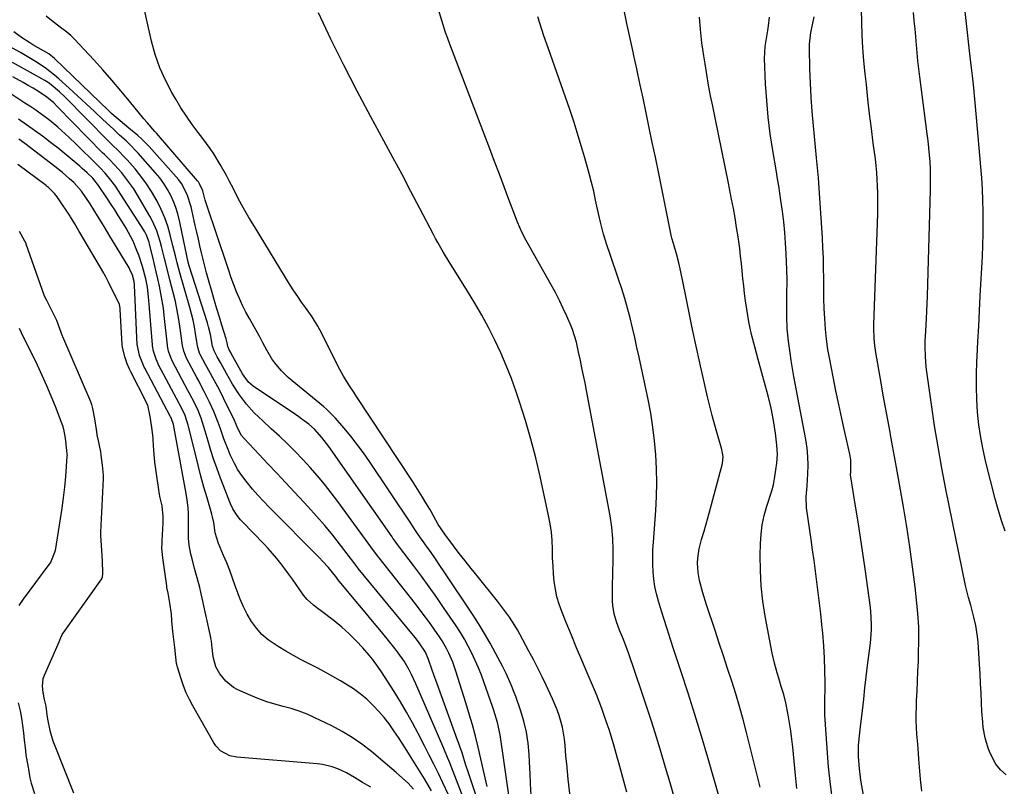
# Model space of a CAD drawing. Units: inches. Extents: x 1825847 to 1831302, y 468611 to 473902.
# Drawn here: x 1828600 to 1828982, y 470946 to 471243 of the extents above; entities that cross this region are included whole.
import ezdxf

# ---------------------------------------------------------------- set-up
doc = ezdxf.new("R2010")
doc.units = ezdxf.units.IN
doc.header["$MEASUREMENT"] = 0
doc.layers.add('7', color=7, linetype='Continuous')
doc.layers.add('8', color=7, linetype='Continuous')

msp = doc.modelspace()

# ---------------------------------------------------------------- linework, layer by layer
at = {"layer": '7', "color": 18}
for points in [[(1828814.32, 470937.92, 1918), (1828813.08, 470948.86, 1918), (1828812.76, 470951.83, 1918), (1828812.46, 470954.82, 1918), (1828812.19, 470957.8, 1918), (1828811.85, 470962.07, 1918), (1828811.6, 470964.4, 1918), (1828810.8, 470969.02, 1918), (1828809.58, 470973.55, 1918), (1828808.82, 470975.77, 1918), (1828807.01, 470980.09, 1918), (1828804.55, 470985.29, 1918), (1828802.94, 470988.64, 1918), (1828801.28, 470991.98, 1918), (1828799.57, 470995.28, 1918), (1828797.82, 470998.57, 1918), (1828794.28, 471005.09, 1918), (1828793.33, 471006.78, 1918), (1828792.35, 471008.44, 1918), (1828790.25, 471011.69, 1918), (1828788, 471014.84, 1918), (1828786.83, 471016.38, 1918), (1828785.63, 471017.9, 1918), (1828777.72, 471027.67, 1918), (1828775.4, 471030.57, 1918), (1828773.09, 471033.49, 1918), (1828770.82, 471036.43, 1918), (1828768.57, 471039.38, 1918), (1828765.19, 471043.87, 1918), (1828762.68, 471047.65, 1918), (1828760.83, 471050.99, 1918), (1828759.88, 471052.68, 1918), (1828759.39, 471053.51, 1918), (1828757.88, 471056.07, 1918), (1828756.61, 471058.17, 1918), (1828754.01, 471062.33, 1918), (1828752.67, 471064.39, 1918), (1828730.73, 471097.63, 1918), (1828729.92, 471098.87, 1918), (1828728.28, 471101.33, 1918), (1828725.89, 471105.08, 1918), (1828724.48, 471107.68, 1918), (1828716.76, 471123.06, 1918), (1828715.98, 471124.56, 1918), (1828713.81, 471128.17, 1918), (1828711.2, 471131.72, 1918), (1828709.67, 471133.85, 1918), (1828708.17, 471136.01, 1918), (1828706.73, 471138.2, 1918), (1828705.32, 471140.42, 1918), (1828691.37, 471163.08, 1918), (1828689.22, 471166.67, 1918), (1828687.14, 471170.29, 1918), (1828685.15, 471173.96, 1918), (1828683.23, 471177.67, 1918), (1828681.66, 471180.8, 1918), (1828680.54, 471182.95, 1918), (1828678.18, 471187.19, 1918), (1828675.64, 471191.33, 1918), (1828674.29, 471193.34, 1918), (1828671.42, 471197.25, 1918), (1828669.61, 471199.56, 1918), (1828667.27, 471202.68, 1918), (1828665.03, 471205.85, 1918), (1828662.91, 471209.11, 1918), (1828660.88, 471212.43, 1918), (1828659.36, 471215.04, 1918), (1828656.87, 471219.81, 1918), (1828654.69, 471224.69, 1918), (1828652.97, 471229.76, 1918), (1828651.55, 471234.94, 1918), (1828645.17, 471263.39, 1918)], [(1828982.39, 471045.08, 1938), (1828981.01, 471049.23, 1938), (1828979.77, 471053.42, 1938), (1828978.62, 471057.63, 1938), (1828975, 471071.82, 1938), (1828973.91, 471076.6, 1938), (1828972.98, 471081.41, 1938), (1828972.29, 471086.26, 1938), (1828971.77, 471091.13, 1938), (1828971.46, 471096.03, 1938), (1828971.29, 471100.93, 1938), (1828971.31, 471105.84, 1938), (1828971.47, 471110.74, 1938), (1828971.57, 471112.71, 1938), (1828971.88, 471118.61, 1938), (1828972.19, 471124.5, 1938), (1828972.5, 471130.39, 1938), (1828972.81, 471136.28, 1938), (1828973.62, 471151.55, 1938), (1828973.8, 471155.89, 1938), (1828973.92, 471160.23, 1938), (1828973.96, 471164.58, 1938), (1828973.93, 471168.93, 1938), (1828973.82, 471173.28, 1938), (1828973.64, 471177.62, 1938), (1828973.37, 471181.96, 1938), (1828973.04, 471186.29, 1938), (1828971.39, 471205.38, 1938), (1828971.13, 471208.24, 1938), (1828970.86, 471211.1, 1938), (1828970.56, 471213.96, 1938), (1828970.25, 471216.82, 1938), (1828969.73, 471221.48, 1938), (1828969.38, 471224.63, 1938), (1828968.91, 471228.83, 1938), (1828965.48, 471259.53, 1938)], [(1828854.26, 470941.61, 1922), (1828852.55, 470947.51, 1922), (1828850.82, 470953.4, 1922), (1828849.06, 470959.29, 1922), (1828847.26, 470965.16, 1922), (1828845.42, 470971.02, 1922), (1828843.51, 470976.85, 1922), (1828841.56, 470982.68, 1922), (1828836.39, 470997.83, 1922), (1828835.77, 470999.59, 1922), (1828834.42, 471003.08, 1922), (1828832.91, 471006.73, 1922), (1828831.77, 471009.84, 1922), (1828830.85, 471013.01, 1922), (1828830.36, 471016.26, 1922), (1828830.28, 471017.9, 1922), (1828830.26, 471022.3, 1922), (1828830.27, 471024.88, 1922), (1828830.3, 471027.46, 1922), (1828830.35, 471030.04, 1922), (1828830.43, 471032.62, 1922), (1828830.46, 471033.33, 1922), (1828830.52, 471037.77, 1922), (1828830.39, 471042.21, 1922), (1828830.01, 471046.64, 1922), (1828829.33, 471051.02, 1922), (1828820.12, 471099.56, 1922), (1828819.56, 471102.47, 1922), (1828818.98, 471105.39, 1922), (1828818.39, 471108.3, 1922), (1828817.78, 471111.2, 1922), (1828817.09, 471114.46, 1922), (1828816.2, 471118.27, 1922), (1828815.51, 471120.78, 1922), (1828814.65, 471123.24, 1922), (1828814.17, 471124.44, 1922), (1828812.5, 471128.31, 1922), (1828811.1, 471131.41, 1922), (1828809.64, 471134.49, 1922), (1828808.09, 471137.52, 1922), (1828806.47, 471140.51, 1922), (1828796.81, 471157.71, 1922), (1828795.23, 471160.71, 1922), (1828793.39, 471164.83, 1922), (1828792.98, 471165.88, 1922), (1828790.09, 471173.59, 1922), (1828788.24, 471178.5, 1922), (1828786.39, 471183.4, 1922), (1828784.53, 471188.31, 1922), (1828782.67, 471193.21, 1922), (1828767.19, 471233.74, 1922), (1828766.34, 471236.03, 1922), (1828765.52, 471238.34, 1922), (1828764.02, 471242.98, 1922), (1828762.59, 471247.66, 1922)], [(1828887.49, 470945.79, 1926), (1828882.19, 470967.03, 1926), (1828880.88, 470972.04, 1926), (1828879.5, 470977.03, 1926), (1828878.02, 470981.99, 1926), (1828876.47, 470986.93, 1926), (1828874.86, 470991.85, 1926), (1828873.24, 470996.77, 1926), (1828871.61, 471001.69, 1926), (1828869.97, 471006.6, 1926), (1828866.67, 471016.47, 1926), (1828865.22, 471021.19, 1926), (1828863.99, 471025.97, 1926), (1828863.39, 471028.96, 1926), (1828863.15, 471032.66, 1926), (1828863.24, 471034.53, 1926), (1828863.79, 471038.24, 1926), (1828864.73, 471041.87, 1926), (1828865.73, 471045.1, 1926), (1828867.06, 471049.67, 1926), (1828867.69, 471051.97, 1926), (1828872.82, 471071.33, 1926), (1828873.07, 471073.99, 1926), (1828872.77, 471075.98, 1926), (1828872.61, 471076.63, 1926), (1828870.88, 471082.57, 1926), (1828869.86, 471086.19, 1926), (1828868.88, 471089.82, 1926), (1828867.97, 471093.48, 1926), (1828867.1, 471097.14, 1926), (1828864.11, 471110.25, 1926), (1828862.66, 471116.7, 1926), (1828861.25, 471123.16, 1926), (1828859.9, 471129.64, 1926), (1828858.59, 471136.12, 1926), (1828856.72, 471145.52, 1926), (1828855.93, 471149.07, 1926), (1828854.99, 471152.59, 1926), (1828853.82, 471156.58, 1926), (1828853.26, 471158.6, 1926), (1828853.15, 471159.12, 1926), (1828848, 471184.3, 1926), (1828846.83, 471190.01, 1926), (1828845.65, 471195.72, 1926), (1828844.47, 471201.43, 1926), (1828843.28, 471207.14, 1926), (1828842.08, 471212.84, 1926), (1828840.87, 471218.55, 1926), (1828839.64, 471224.24, 1926), (1828838.4, 471229.94, 1926), (1828838.35, 471230.16, 1926), (1828837.08, 471235.96, 1926), (1828835.82, 471241.76, 1926), (1828834.58, 471247.57, 1926)], [(1828950.08, 470944.27, 1934), (1828949.6, 470948.87, 1934), (1828949.02, 470956.66, 1934), (1828948.87, 470958.85, 1934), (1828948.59, 470962.49, 1934), (1828948.25, 470966.3, 1934), (1828948.06, 470968.93, 1934), (1828947.95, 470971.56, 1934), (1828947.95, 470974.19, 1934), (1828948.02, 470976.83, 1934), (1828948.13, 470979.25, 1934), (1828948.3, 470983.09, 1934), (1828948.47, 470986.94, 1934), (1828948.64, 470990.79, 1934), (1828948.79, 470994.63, 1934), (1828948.91, 470997.45, 1934), (1828949, 471002.7, 1934), (1828948.92, 471007.95, 1934), (1828948.61, 471013.18, 1934), (1828948.13, 471018.41, 1934), (1828947.54, 471023.51, 1934), (1828946.57, 471031.28, 1934), (1828945.51, 471039.03, 1934), (1828944.31, 471046.76, 1934), (1828943, 471054.47, 1934), (1828941.05, 471065.44, 1934), (1828940.29, 471069.68, 1934), (1828939.53, 471073.92, 1934), (1828938.76, 471078.15, 1934), (1828937.99, 471082.39, 1934), (1828937.8, 471083.44, 1934), (1828936.93, 471088.2, 1934), (1828936.07, 471092.96, 1934), (1828935.21, 471097.73, 1934), (1828934.36, 471102.49, 1934), (1828932.26, 471114.34, 1934), (1828931.86, 471117.02, 1934), (1828931.61, 471119.73, 1934), (1828931.5, 471123.8, 1934), (1828931.53, 471125.16, 1934), (1828933.03, 471168.06, 1934), (1828933.09, 471170.72, 1934), (1828933.12, 471173.38, 1934), (1828933.08, 471176.04, 1934), (1828933.01, 471178.7, 1934), (1828932.88, 471181.36, 1934), (1828932.69, 471184.01, 1934), (1828932.43, 471186.66, 1934), (1828932.12, 471189.3, 1934), (1828931.33, 471195.39, 1934), (1828930.61, 471201.08, 1934), (1828929.91, 471206.77, 1934), (1828929.26, 471212.47, 1934), (1828928.63, 471218.17, 1934), (1828928.19, 471222.31, 1934), (1828927.71, 471227.31, 1934), (1828927.32, 471232.32, 1934), (1828927.05, 471237.33, 1934), (1828926.85, 471242.35, 1934), (1828926.72, 471247.4, 1934)], [(1828798.75, 470942.57, 1916), (1828798.48, 470947.27, 1916), (1828798.27, 470951.15, 1916), (1828798.17, 470953.09, 1916), (1828797.89, 470958.43, 1916), (1828797.48, 470962.82, 1916), (1828796.83, 470967.16, 1916), (1828795.81, 470971.43, 1916), (1828794.54, 470975.65, 1916), (1828792.69, 470981.01, 1916), (1828792.15, 470982.51, 1916), (1828790.96, 470985.47, 1916), (1828788.96, 470989.81, 1916), (1828787.53, 470992.66, 1916), (1828784.92, 470997.69, 1916), (1828782.82, 471001.58, 1916), (1828780.63, 471005.42, 1916), (1828778.32, 471009.19, 1916), (1828775.93, 471012.91, 1916), (1828765, 471029.28, 1916), (1828763.31, 471031.79, 1916), (1828761.61, 471034.28, 1916), (1828759.89, 471036.77, 1916), (1828758.15, 471039.24, 1916), (1828755.58, 471042.87, 1916), (1828754.66, 471044.18, 1916), (1828752.43, 471047.47, 1916), (1828751.99, 471048.13, 1916), (1828736.07, 471071.98, 1916), (1828733.72, 471075.36, 1916), (1828731.29, 471078.69, 1916), (1828728.73, 471081.92, 1916), (1828726.09, 471085.09, 1916), (1828722.81, 471088.88, 1916), (1828719.4, 471092.34, 1916), (1828718.16, 471093.4, 1916), (1828706, 471103.35, 1916), (1828704.53, 471104.61, 1916), (1828701.77, 471107.32, 1916), (1828699.26, 471110.28, 1916), (1828698.13, 471111.85, 1916), (1828696.16, 471115.18, 1916), (1828694.69, 471118.01, 1916), (1828693.58, 471120.09, 1916), (1828691.29, 471124.22, 1916), (1828689.46, 471127.44, 1916), (1828688.09, 471129.98, 1916), (1828686.79, 471132.57, 1916), (1828685.6, 471135.2, 1916), (1828684.49, 471137.87, 1916), (1828683.45, 471140.57, 1916), (1828682.44, 471143.29, 1916), (1828681.47, 471146.02, 1916), (1828680.53, 471148.76, 1916), (1828673.09, 471171.07, 1916), (1828672.36, 471173.36, 1916), (1828671.34, 471176.93, 1916), (1828670.3, 471179.47, 1916), (1828669.7, 471180.38, 1916), (1828669.36, 471180.81, 1916), (1828653.39, 471199.32, 1916), (1828652.79, 471200.01, 1916), (1828649.77, 471203.45, 1916), (1828648.59, 471204.86, 1916), (1828643.03, 471211.68, 1916), (1828639.64, 471215.77, 1916), (1828636.19, 471219.82, 1916), (1828632.67, 471223.81, 1916), (1828629.11, 471227.75, 1916), (1828621.68, 471235.8, 1916), (1828620.24, 471237.22, 1916), (1828618.66, 471238.48, 1916), (1828616.22, 471240.29, 1916), (1828612.78, 471242.93, 1916), (1828610.7, 471244.6, 1916)], [(1828871.4, 470942.45, 1924), (1828867.15, 470957.25, 1924), (1828864.7, 470965.62, 1924), (1828862.17, 470973.96, 1924), (1828859.53, 470982.28, 1924), (1828856.83, 470990.57, 1924), (1828854.01, 470999.02, 1924), (1828852.68, 471003.08, 1924), (1828851.37, 471007.14, 1924), (1828850.09, 471011.22, 1924), (1828848.83, 471015.3, 1924), (1828848.03, 471017.94, 1924), (1828847.28, 471020.73, 1924), (1828846.67, 471023.54, 1924), (1828846.26, 471026.39, 1924), (1828845.98, 471029.27, 1924), (1828845.85, 471032.16, 1924), (1828845.81, 471035.05, 1924), (1828845.9, 471037.94, 1924), (1828846.06, 471040.83, 1924), (1828847.02, 471053.01, 1924), (1828847.32, 471058.42, 1924), (1828847.45, 471063.83, 1924), (1828847.34, 471069.23, 1924), (1828847.06, 471074.64, 1924), (1828846.55, 471080.04, 1924), (1828845.9, 471085.41, 1924), (1828845.02, 471090.75, 1924), (1828844.01, 471096.07, 1924), (1828840.53, 471112.44, 1924), (1828839.7, 471116.26, 1924), (1828838.84, 471120.07, 1924), (1828837.95, 471123.88, 1924), (1828837.03, 471127.67, 1924), (1828836.04, 471131.46, 1924), (1828834.98, 471135.22, 1924), (1828833.83, 471138.95, 1924), (1828832.61, 471142.66, 1924), (1828829.18, 471152.67, 1924), (1828828.17, 471155.67, 1924), (1828826.73, 471160.2, 1924), (1828825.92, 471163.25, 1924), (1828825.56, 471164.79, 1924), (1828824.45, 471169.86, 1924), (1828823.69, 471173.31, 1924), (1828822.93, 471176.77, 1924), (1828822.12, 471180.21, 1924), (1828821.21, 471183.63, 1924), (1828819.5, 471189.71, 1924), (1828818.13, 471194.45, 1924), (1828816.7, 471199.16, 1924), (1828815.19, 471203.85, 1924), (1828813.62, 471208.52, 1924), (1828811.98, 471213.26, 1924), (1828810.32, 471218.04, 1924), (1828808.65, 471222.82, 1924), (1828806.98, 471227.59, 1924), (1828805.3, 471232.37, 1924), (1828803.65, 471237.03, 1924), (1828802.81, 471239.47, 1924), (1828802, 471241.93, 1924), (1828801.24, 471244.41, 1924)], [(1828901.73, 470945.27, 1928), (1828901.17, 470950.45, 1928), (1828900.11, 470961.26, 1928), (1828899.76, 470964.43, 1928), (1828899.35, 470967.59, 1928), (1828898.87, 470970.75, 1928), (1828898.33, 470973.89, 1928), (1828897.44, 470978.53, 1928), (1828896.63, 470981.73, 1928), (1828895.64, 470984.89, 1928), (1828894.65, 470988.05, 1928), (1828894, 470990.18, 1928), (1828892.98, 470993.92, 1928), (1828892.16, 470997.71, 1928), (1828889.43, 471012.1, 1928), (1828888.51, 471017.96, 1928), (1828887.84, 471023.85, 1928), (1828887.54, 471029.76, 1928), (1828887.48, 471035.7, 1928), (1828887.58, 471040.15, 1928), (1828887.83, 471043.85, 1928), (1828888.29, 471047.51, 1928), (1828889.07, 471051.12, 1928), (1828890.06, 471054.69, 1928), (1828891.98, 471060.63, 1928), (1828892.6, 471062.98, 1928), (1828893.04, 471065.37, 1928), (1828893.56, 471068.79, 1928), (1828893.91, 471071.35, 1928), (1828894.17, 471074.84, 1928), (1828893.98, 471078.34, 1928), (1828893.41, 471083.07, 1928), (1828892.64, 471087.9, 1928), (1828891.67, 471092.7, 1928), (1828890.53, 471097.47, 1928), (1828889.9, 471099.84, 1928), (1828886.66, 471111.63, 1928), (1828885.37, 471116.45, 1928), (1828884.14, 471121.29, 1928), (1828883.08, 471126.16, 1928), (1828882.28, 471131.08, 1928), (1828881.83, 471134.33, 1928), (1828881.45, 471137.22, 1928), (1828881.1, 471140.1, 1928), (1828880.79, 471142.99, 1928), (1828880.51, 471145.89, 1928), (1828880.22, 471148.78, 1928), (1828879.9, 471151.67, 1928), (1828879.54, 471154.56, 1928), (1828878.91, 471159.07, 1928), (1828878.35, 471162.76, 1928), (1828877.74, 471166.45, 1928), (1828877.08, 471170.12, 1928), (1828876.37, 471173.78, 1928), (1828875.13, 471179.86, 1928), (1828873.85, 471186.2, 1928), (1828872.56, 471192.54, 1928), (1828871.28, 471198.88, 1928), (1828869.99, 471205.22, 1928), (1828869.07, 471209.75, 1928), (1828868.27, 471213.83, 1928), (1828867.5, 471217.92, 1928), (1828866.79, 471222.02, 1928), (1828866.12, 471226.13, 1928), (1828865.62, 471229.3, 1928), (1828865.25, 471231.83, 1928), (1828864.91, 471234.36, 1928), (1828864.61, 471236.91, 1928), (1828864.35, 471239.45, 1928), (1828863.91, 471244.24, 1928)], [(1828933.41, 470909.43, 1932), (1828926.54, 470948.55, 1932), (1828925.92, 470953.04, 1932), (1828925.64, 470957.57, 1932), (1828925.61, 470962.1, 1932), (1828926.1, 470966.87, 1932), (1828926.38, 470969.26, 1932), (1828927.09, 470975.57, 1932), (1828927.59, 470979.92, 1932), (1828928.1, 470984.27, 1932), (1828928.61, 470988.61, 1932), (1828929.14, 470992.96, 1932), (1828930.18, 471001.58, 1932), (1828930.36, 471003.31, 1932), (1828930.59, 471006.76, 1932), (1828930.64, 471008.49, 1932), (1828930.55, 471011.95, 1932), (1828930.21, 471015.39, 1932), (1828928.13, 471030.45, 1932), (1828927.27, 471036.51, 1932), (1828926.38, 471042.57, 1932), (1828925.44, 471048.63, 1932), (1828924.47, 471054.67, 1932), (1828922.59, 471066.06, 1932), (1828922.52, 471066.77, 1932), (1828922.58, 471068.19, 1932), (1828922.56, 471072.66, 1932), (1828922.2, 471074.87, 1932), (1828920.28, 471083.38, 1932), (1828919.09, 471088.74, 1932), (1828917.93, 471094.11, 1932), (1828916.82, 471099.48, 1932), (1828915.74, 471104.86, 1932), (1828914.43, 471111.56, 1932), (1828913.75, 471115.48, 1932), (1828913.18, 471119.41, 1932), (1828912.78, 471123.36, 1932), (1828912.49, 471127.44, 1932), (1828912.33, 471131.36, 1932), (1828912.2, 471135.28, 1932), (1828912.13, 471139.2, 1932), (1828912.1, 471143.12, 1932), (1828912.06, 471147.04, 1932), (1828911.97, 471150.96, 1932), (1828911.81, 471154.88, 1932), (1828911.6, 471158.79, 1932), (1828910.64, 471174.06, 1932), (1828910.37, 471178, 1932), (1828910.08, 471181.93, 1932), (1828909.73, 471185.85, 1932), (1828909.36, 471189.78, 1932), (1828908.1, 471202.21, 1932), (1828907.6, 471207.71, 1932), (1828907.2, 471213.22, 1932), (1828906.93, 471218.74, 1932), (1828906.75, 471224.26, 1932), (1828906.58, 471232.24, 1932), (1828906.61, 471233.77, 1932), (1828907.15, 471238.32, 1932), (1828907.79, 471241.33, 1932), (1828908.44, 471244.34, 1932)], [(1828982.79, 470950.65, 1936), (1828980.58, 470952.47, 1936), (1828978.81, 470954.72, 1936), (1828976.57, 470959.03, 1936), (1828975.82, 470960.95, 1936), (1828974.67, 470964.89, 1936), (1828973.98, 470968.95, 1936), (1828973.74, 470971.01, 1936), (1828973.44, 470975.13, 1936), (1828973.29, 470978.47, 1936), (1828973.11, 470982.21, 1936), (1828972.92, 470985.95, 1936), (1828972.71, 470989.69, 1936), (1828972.49, 470993.43, 1936), (1828971.95, 471002.05, 1936), (1828971.75, 471004.21, 1936), (1828971.08, 471008.48, 1936), (1828970.33, 471011.72, 1936), (1828969.08, 471016.33, 1936), (1828968.19, 471019.39, 1936), (1828967.07, 471024.03, 1936), (1828959.49, 471061.29, 1936), (1828957.9, 471069.48, 1936), (1828956.41, 471077.69, 1936), (1828955.08, 471085.93, 1936), (1828953.84, 471094.18, 1936), (1828952.08, 471106.8, 1936), (1828951.84, 471108.76, 1936), (1828951.53, 471112.7, 1936), (1828951.45, 471116.65, 1936), (1828951.47, 471118.63, 1936), (1828951.64, 471122.58, 1936), (1828951.92, 471127.43, 1936), (1828952.07, 471130.37, 1936), (1828952.19, 471133.3, 1936), (1828952.29, 471136.24, 1936), (1828953.52, 471177.23, 1936), (1828953.56, 471179.96, 1936), (1828953.55, 471182.69, 1936), (1828953.46, 471185.42, 1936), (1828953.32, 471188.14, 1936), (1828953.11, 471190.87, 1936), (1828952.87, 471193.58, 1936), (1828952.58, 471196.3, 1936), (1828952.26, 471199.01, 1936), (1828949.38, 471221.18, 1936), (1828949, 471224.28, 1936), (1828948.65, 471227.38, 1936), (1828948.33, 471230.48, 1936), (1828948.03, 471233.58, 1936), (1828947.76, 471236.69, 1936), (1828947.49, 471239.8, 1936), (1828947.22, 471242.9, 1936), (1828946.96, 471246.01, 1936)], [(1828790.24, 470940.89, 1914), (1828787.91, 470957.18, 1914), (1828787.66, 470958.93, 1914), (1828787.17, 470962.43, 1914), (1828786.64, 470966.06, 1914), (1828785.59, 470970.85, 1914), (1828784.17, 470975.55, 1914), (1828783.65, 470977.1, 1914), (1828780.45, 470986.31, 1914), (1828779.39, 470989.21, 1914), (1828778.26, 470992.08, 1914), (1828777.03, 470994.91, 1914), (1828775.73, 470997.72, 1914), (1828774.32, 471000.47, 1914), (1828772.84, 471003.17, 1914), (1828771.24, 471005.8, 1914), (1828769.56, 471008.39, 1914), (1828765, 471015.1, 1914), (1828762.09, 471019.3, 1914), (1828759.15, 471023.47, 1914), (1828756.14, 471027.59, 1914), (1828753.09, 471031.68, 1914), (1828747.67, 471038.83, 1914), (1828746.93, 471039.83, 1914), (1828745.83, 471041.34, 1914), (1828745.11, 471042.35, 1914), (1828744.75, 471042.86, 1914), (1828720.2, 471077.85, 1914), (1828719.35, 471079.03, 1914), (1828717.57, 471081.34, 1914), (1828714.66, 471084.59, 1914), (1828712.46, 471086.49, 1914), (1828709.83, 471088.49, 1914), (1828708.56, 471089.39, 1914), (1828707.27, 471090.28, 1914), (1828690.86, 471101.29, 1914), (1828689.05, 471102.83, 1914), (1828686.74, 471106.06, 1914), (1828682.42, 471113.94, 1914), (1828682.22, 471114.3, 1914), (1828681.65, 471115.36, 1914), (1828681.17, 471116.3, 1914), (1828681.1, 471116.59, 1914), (1828680.8, 471118.09, 1914), (1828680.41, 471119.56, 1914), (1828678.77, 471124.89, 1914), (1828677.82, 471128.05, 1914), (1828676.87, 471131.2, 1914), (1828675.95, 471134.37, 1914), (1828675.03, 471137.53, 1914), (1828673.61, 471142.52, 1914), (1828672.89, 471145.12, 1914), (1828672.19, 471147.73, 1914), (1828671.53, 471150.35, 1914), (1828670.89, 471152.97, 1914), (1828670.28, 471155.6, 1914), (1828669.67, 471158.23, 1914), (1828669.07, 471160.87, 1914), (1828668.48, 471163.5, 1914), (1828666.84, 471170.8, 1914), (1828665.36, 471175.49, 1914), (1828663.1, 471179.84, 1914), (1828662.13, 471181.16, 1914), (1828661.09, 471182.43, 1914), (1828650.59, 471194.11, 1914), (1828647.76, 471197.01, 1914), (1828646.26, 471198.37, 1914), (1828642.77, 471201.22, 1914), (1828639.3, 471204.07, 1914), (1828637.09, 471205.96, 1914), (1828636.02, 471206.94, 1914), (1828634.96, 471207.94, 1914), (1828613.88, 471228.27, 1914), (1828611.67, 471230, 1914), (1828607.51, 471232.34, 1914), (1828605.47, 471233.56, 1914), (1828604.29, 471234.29, 1914), (1828601.13, 471236.35, 1914), (1828598.1, 471238.58, 1914)], [(1828781.6, 470946.11, 1912), (1828778.11, 470961.28, 1912), (1828777.07, 470965.62, 1912), (1828775.94, 470969.93, 1912), (1828775.34, 470972.08, 1912), (1828774.07, 470976.35, 1912), (1828773.41, 470978.48, 1912), (1828769.49, 470990.84, 1912), (1828768.26, 470994.31, 1912), (1828766.8, 470997.69, 1912), (1828765.98, 470999.33, 1912), (1828764.14, 471002.51, 1912), (1828763.13, 471004.05, 1912), (1828761.07, 471007.01, 1912), (1828758.96, 471009.99, 1912), (1828756.82, 471012.93, 1912), (1828754.62, 471015.84, 1912), (1828752.38, 471018.72, 1912), (1828739.7, 471034.74, 1912), (1828739.14, 471035.44, 1912), (1828738.07, 471036.88, 1912), (1828737.54, 471037.61, 1912), (1828723.73, 471056.52, 1912), (1828721.17, 471059.92, 1912), (1828718.56, 471063.26, 1912), (1828715.84, 471066.53, 1912), (1828713.06, 471069.74, 1912), (1828710.19, 471072.87, 1912), (1828707.25, 471075.94, 1912), (1828704.22, 471078.91, 1912), (1828701.11, 471081.81, 1912), (1828697.93, 471084.7, 1912), (1828694.61, 471087.77, 1912), (1828691.35, 471090.92, 1912), (1828688.3, 471094.24, 1912), (1828685.58, 471097.84, 1912), (1828682.9, 471102, 1912), (1828680.53, 471106.1, 1912), (1828678.2, 471110.41, 1912), (1828676.99, 471112.65, 1912), (1828675.79, 471114.9, 1912), (1828675.21, 471116.78, 1912), (1828674.37, 471121.22, 1912), (1828673.61, 471124.27, 1912), (1828673.16, 471125.79, 1912), (1828666.08, 471147.93, 1912), (1828665.68, 471149.33, 1912), (1828665.14, 471151.71, 1912), (1828662.48, 471164.86, 1912), (1828661.84, 471167.5, 1912), (1828661.07, 471170.09, 1912), (1828660.1, 471172.61, 1912), (1828658.99, 471175.09, 1912), (1828657.69, 471177.47, 1912), (1828656.27, 471179.77, 1912), (1828654.68, 471181.94, 1912), (1828652.96, 471184.04, 1912), (1828646.33, 471191.51, 1912), (1828645.2, 471192.74, 1912), (1828644.04, 471193.95, 1912), (1828641.63, 471196.28, 1912), (1828639.16, 471198.55, 1912), (1828636.72, 471200.84, 1912), (1828632.67, 471204.65, 1912), (1828629.42, 471207.7, 1912), (1828626.16, 471210.73, 1912), (1828622.88, 471213.74, 1912), (1828619.59, 471216.74, 1912), (1828615.59, 471220.36, 1912), (1828613.88, 471221.84, 1912), (1828610.31, 471224.6, 1912), (1828606.56, 471227.1, 1912), (1828604.63, 471228.29, 1912), (1828600.7, 471230.52, 1912), (1828589.9, 471236.32, 1912)], [(1828766.58, 470942.79, 1906), (1828764.43, 470947.47, 1906), (1828762.73, 470951.09, 1906), (1828760.99, 470954.68, 1906), (1828759.2, 470958.26, 1906), (1828757.38, 470961.82, 1906), (1828754.9, 470966.63, 1906), (1828752.69, 470970.78, 1906), (1828750.41, 470974.89, 1906), (1828748.01, 470978.93, 1906), (1828745.54, 470982.93, 1906), (1828740.67, 470990.58, 1906), (1828739.55, 470992.25, 1906), (1828737.15, 470995.46, 1906), (1828735.87, 470997, 1906), (1828733.45, 470999.77, 1906), (1828730.84, 471002.58, 1906), (1828728.12, 471005.29, 1906), (1828725.25, 471007.82, 1906), (1828722.28, 471010.25, 1906), (1828716.97, 471014.31, 1906), (1828716.1, 471014.99, 1906), (1828714.35, 471016.36, 1906), (1828711.87, 471018.55, 1906), (1828710.49, 471020.27, 1906), (1828707.62, 471024.36, 1906), (1828706.16, 471026.42, 1906), (1828704.67, 471028.47, 1906), (1828703.16, 471030.5, 1906), (1828701.62, 471032.52, 1906), (1828700.04, 471034.49, 1906), (1828698.41, 471036.43, 1906), (1828696.72, 471038.31, 1906), (1828694.99, 471040.16, 1906), (1828686.72, 471048.66, 1906), (1828686.01, 471049.43, 1906), (1828684.69, 471051.05, 1906), (1828683.01, 471053.69, 1906), (1828682.14, 471055.59, 1906), (1828678.24, 471065.64, 1906), (1828676.93, 471069.17, 1906), (1828675.68, 471072.73, 1906), (1828674.53, 471076.32, 1906), (1828673.45, 471079.93, 1906), (1828672.36, 471083.77, 1906), (1828671.85, 471085.47, 1906), (1828670.7, 471088.84, 1906), (1828669.56, 471091.78, 1906), (1828668.69, 471093.79, 1906), (1828667.19, 471096.71, 1906), (1828666.15, 471098.64, 1906), (1828665.64, 471099.61, 1906), (1828659.68, 471110.78, 1906), (1828658.96, 471112.32, 1906), (1828658.08, 471114.87, 1906), (1828657.8, 471116.14, 1906), (1828657.7, 471116.78, 1906), (1828657.66, 471117.1, 1906), (1828656.46, 471128.66, 1906), (1828656.11, 471131.51, 1906), (1828655.69, 471134.36, 1906), (1828655.17, 471137.19, 1906), (1828654.59, 471140, 1906), (1828653.95, 471142.81, 1906), (1828653.3, 471145.61, 1906), (1828652.64, 471148.42, 1906), (1828651.97, 471151.22, 1906), (1828650.74, 471156.3, 1906), (1828650.56, 471157.01, 1906), (1828649.62, 471159.79, 1906), (1828648.97, 471161.1, 1906), (1828648.59, 471161.73, 1906), (1828638.5, 471177.35, 1906), (1828637.64, 471178.64, 1906), (1828635.79, 471181.11, 1906), (1828633.53, 471183.8, 1906), (1828631.58, 471185.84, 1906), (1828630.78, 471186.63, 1906), (1828630.38, 471187.03, 1906), (1828622.33, 471195, 1906), (1828619.51, 471197.73, 1906), (1828618.08, 471199.06, 1906), (1828615.15, 471201.68, 1906), (1828612.11, 471204.15, 1906), (1828610, 471205.74, 1906), (1828606.25, 471208.42, 1906), (1828604.34, 471209.71, 1906), (1828602.43, 471210.99, 1906), (1828587.5, 471220.75, 1906)], [(1828772.37, 470941.84, 1908), (1828767.11, 470955.29, 1908), (1828766.29, 470957.37, 1908), (1828764.86, 470960.82, 1908), (1828754.03, 470985.88, 1908), (1828752.35, 470989.48, 1908), (1828751.42, 470991.23, 1908), (1828749.42, 470994.65, 1908), (1828747.17, 470997.91, 1908), (1828745.95, 470999.47, 1908), (1828742.84, 471003.3, 1908), (1828740.02, 471006.75, 1908), (1828737.2, 471010.19, 1908), (1828734.37, 471013.62, 1908), (1828731.52, 471017.05, 1908), (1828723.65, 471026.5, 1908), (1828723.59, 471026.58, 1908), (1828723.29, 471026.97, 1908), (1828721.17, 471029.62, 1908), (1828720.1, 471030.93, 1908), (1828717.84, 471033.46, 1908), (1828716.67, 471034.68, 1908), (1828697.12, 471054.36, 1908), (1828694.93, 471056.63, 1908), (1828692.78, 471058.94, 1908), (1828690.71, 471061.32, 1908), (1828688.18, 471064.36, 1908), (1828686.54, 471066.56, 1908), (1828685.02, 471068.83, 1908), (1828683.68, 471071.22, 1908), (1828682.05, 471074.62, 1908), (1828681.17, 471076.68, 1908), (1828679.57, 471080.86, 1908), (1828678.13, 471085.11, 1908), (1828677.37, 471087.21, 1908), (1828675.68, 471091.36, 1908), (1828674.02, 471095.1, 1908), (1828671.97, 471099.22, 1908), (1828670.51, 471101.92, 1908), (1828669.79, 471103.27, 1908), (1828669.07, 471104.63, 1908), (1828665.08, 471112.08, 1908), (1828664.01, 471114.76, 1908), (1828663.51, 471116.99, 1908), (1828662.64, 471123.58, 1908), (1828662.11, 471127.11, 1908), (1828661.49, 471130.63, 1908), (1828660.75, 471134.11, 1908), (1828659.91, 471137.59, 1908), (1828658.66, 471142.42, 1908), (1828657.56, 471146.72, 1908), (1828656.47, 471151.24, 1908), (1828655.43, 471155.34, 1908), (1828654.86, 471157.37, 1908), (1828653.59, 471161.4, 1908), (1828651.91, 471165.24, 1908), (1828650.91, 471167.1, 1908), (1828645.97, 471175.5, 1908), (1828644.6, 471177.69, 1908), (1828643.15, 471179.82, 1908), (1828641.59, 471181.87, 1908), (1828639.95, 471183.87, 1908), (1828637.17, 471187.06, 1908), (1828635.22, 471189.09, 1908), (1828633.22, 471191.08, 1908), (1828632.57, 471191.74, 1908), (1828615.1, 471209.55, 1908), (1828613.6, 471211.03, 1908), (1828610.92, 471213.31, 1908), (1828608.14, 471215.18, 1908), (1828605.64, 471216.69, 1908), (1828603.71, 471217.84, 1908), (1828601.76, 471218.97, 1908), (1828597.8, 471221.13, 1908)], [(1828760.11, 470944.35, 1904), (1828758.27, 470947.51, 1904), (1828757.31, 470949.07, 1904), (1828754.06, 470954.25, 1904), (1828751.51, 470958.33, 1904), (1828749.82, 470961.05, 1904), (1828747.21, 470965.09, 1904), (1828745.48, 470967.71, 1904), (1828743.65, 470970.3, 1904), (1828741.73, 470972.81, 1904), (1828739.65, 470975.2, 1904), (1828737.48, 470977.5, 1904), (1828734.93, 470979.87, 1904), (1828732.43, 470981.96, 1904), (1828729.79, 470983.87, 1904), (1828727.05, 470985.65, 1904), (1828724.76, 470987.02, 1904), (1828721.78, 470988.75, 1904), (1828718.77, 470990.44, 1904), (1828715.72, 470992.06, 1904), (1828712.64, 470993.62, 1904), (1828709.57, 470995.2, 1904), (1828706.53, 470996.82, 1904), (1828703.54, 470998.54, 1904), (1828700.57, 471000.3, 1904), (1828696.73, 471002.93, 1904), (1828694.31, 471005.01, 1904), (1828692.19, 471007.41, 1904), (1828690.28, 471010.01, 1904), (1828688.64, 471012.83, 1904), (1828687.14, 471015.72, 1904), (1828685.85, 471018.7, 1904), (1828684.7, 471021.75, 1904), (1828683.99, 471023.86, 1904), (1828682.95, 471026.84, 1904), (1828681.85, 471029.81, 1904), (1828680.69, 471032.75, 1904), (1828679.47, 471035.67, 1904), (1828677.49, 471040.25, 1904), (1828676.21, 471044.42, 1904), (1828675.67, 471048.39, 1904), (1828675.18, 471050.59, 1904), (1828674.88, 471051.68, 1904), (1828673.03, 471057.91, 1904), (1828671.82, 471062.12, 1904), (1828670.66, 471066.34, 1904), (1828669.56, 471070.58, 1904), (1828668.5, 471074.83, 1904), (1828666.04, 471085.08, 1904), (1828665.77, 471086.11, 1904), (1828664.52, 471089.87, 1904), (1828663.13, 471092.84, 1904), (1828662.51, 471094, 1904), (1828662.2, 471094.58, 1904), (1828654.28, 471109.47, 1904), (1828654.09, 471109.84, 1904), (1828653.25, 471111.74, 1904), (1828652.22, 471114.86, 1904), (1828651.87, 471116.82, 1904), (1828651.83, 471117.21, 1904), (1828650.5, 471134.64, 1904), (1828649.9, 471139.58, 1904), (1828649.25, 471142.85, 1904), (1828647.96, 471147.66, 1904), (1828646.54, 471152.04, 1904), (1828645.88, 471153.85, 1904), (1828644.36, 471157.38, 1904), (1828642.62, 471160.81, 1904), (1828641.67, 471162.48, 1904), (1828640, 471165.21, 1904), (1828638.63, 471167.38, 1904), (1828637.25, 471169.54, 1904), (1828635.85, 471171.69, 1904), (1828634.44, 471173.83, 1904), (1828630.95, 471179.08, 1904), (1828628.75, 471181.81, 1904), (1828626.58, 471183.87, 1904), (1828624.65, 471185.64, 1904), (1828623.67, 471186.5, 1904), (1828620.02, 471189.6, 1904), (1828617.67, 471191.55, 1904), (1828615.3, 471193.47, 1904), (1828612.9, 471195.34, 1904), (1828610.47, 471197.18, 1904), (1828609.23, 471198.1, 1904), (1828606.15, 471200.35, 1904), (1828603.05, 471202.58, 1904), (1828599.92, 471204.76, 1904)], [(1828753.11, 470945.05, 1902), (1828750.96, 470947.38, 1902), (1828748.85, 470949.35, 1902), (1828746.35, 470951.54, 1902), (1828742.94, 470954.35, 1902), (1828742.09, 470955.07, 1902), (1828736.73, 470959.6, 1902), (1828733.1, 470962.43, 1902), (1828729.35, 470965.06, 1902), (1828725.42, 470967.41, 1902), (1828721.35, 470969.56, 1902), (1828714.81, 470972.72, 1902), (1828711.82, 470974.05, 1902), (1828708.77, 470975.25, 1902), (1828705.65, 470976.25, 1902), (1828702.49, 470977.12, 1902), (1828699.32, 470977.98, 1902), (1828696.19, 470978.94, 1902), (1828693.11, 470980.08, 1902), (1828690.07, 470981.32, 1902), (1828684.95, 470983.58, 1902), (1828683.27, 470984.49, 1902), (1828680.33, 470986.84, 1902), (1828677.97, 470989.76, 1902), (1828676.5, 470992.4, 1902), (1828675.41, 470996.31, 1902), (1828675.03, 470999.83, 1902), (1828674.72, 471002.37, 1902), (1828674.55, 471003.38, 1902), (1828674.45, 471003.88, 1902), (1828670.63, 471021.37, 1902), (1828670.2, 471023.23, 1902), (1828669.24, 471026.91, 1902), (1828668.16, 471030.57, 1902), (1828667.21, 471034.26, 1902), (1828666.79, 471036.12, 1902), (1828666.06, 471039.61, 1902), (1828665.89, 471042.29, 1902), (1828665.89, 471042.98, 1902), (1828665.88, 471043.32, 1902), (1828665.79, 471051.65, 1902), (1828665.67, 471054.18, 1902), (1828665.19, 471057.96, 1902), (1828664.77, 471060.46, 1902), (1828664.55, 471061.71, 1902), (1828659.97, 471086.4, 1902), (1828659.9, 471086.74, 1902), (1828659.45, 471088.19, 1902), (1828659.08, 471088.97, 1902), (1828658.87, 471089.36, 1902), (1828658.77, 471089.55, 1902), (1828648.87, 471108.16, 1902), (1828648.65, 471108.6, 1902), (1828646.87, 471113.15, 1902), (1828646.04, 471116.85, 1902), (1828646.01, 471117.32, 1902), (1828644.92, 471140.38, 1902), (1828644.78, 471141.86, 1902), (1828644.17, 471144.27, 1902), (1828643.16, 471146.49, 1902), (1828642.82, 471147.09, 1902), (1828635.02, 471160.01, 1902), (1828633.56, 471162.42, 1902), (1828632.09, 471164.84, 1902), (1828630.61, 471167.25, 1902), (1828629.12, 471169.65, 1902), (1828627.7, 471171.94, 1902), (1828626.08, 471174.42, 1902), (1828624.34, 471176.81, 1902), (1828621.41, 471180.12, 1902), (1828619.77, 471181.65, 1902), (1828616.95, 471184.09, 1902), (1828614.03, 471186.41, 1902), (1828602.38, 471195.26, 1902), (1828600.02, 471197.01, 1902)], [(1828600.17, 471123.71, 1902), (1828600.97, 471121.99, 1902), (1828607.16, 471109.45, 1902), (1828609.04, 471105.51, 1902), (1828610.85, 471101.54, 1902), (1828612.54, 471097.52, 1902), (1828614.17, 471093.46, 1902), (1828616.8, 471086.62, 1902), (1828617.03, 471085.96, 1902), (1828617.41, 471084.62, 1902), (1828617.98, 471081.15, 1902), (1828618.59, 471076.3, 1902), (1828618.74, 471075.01, 1902), (1828618.76, 471074.43, 1902), (1828618.74, 471074.14, 1902), (1828618.13, 471066.2, 1902), (1828617.76, 471062.09, 1902), (1828617.31, 471058, 1902), (1828616.77, 471053.91, 1902), (1828616.15, 471049.84, 1902), (1828614.12, 471037.61, 1902), (1828613.95, 471036.79, 1902), (1828612.29, 471032.96, 1902), (1828611.35, 471031.56, 1902), (1828601.8, 471018.68, 1902), (1828600.06, 471016.26, 1902)], [(1828599.86, 470978.44, 1902), (1828600.53, 470975.39, 1902), (1828601.05, 470972.58, 1902), (1828601.5, 470969.75, 1902), (1828601.87, 470966.92, 1902), (1828602.19, 470964.08, 1902), (1828602.49, 470961.23, 1902), (1828602.85, 470958.4, 1902), (1828603.28, 470955.57, 1902), (1828603.77, 470952.75, 1902), (1828604.39, 470949.4, 1902), (1828604.85, 470947.34, 1902), (1828606.11, 470943.33, 1902)]]:
    msp.add_polyline3d(points, dxfattribs=at)
at = {"layer": '8', "color": 18}
for points in [[(1828835.79, 470943.84, 1920), (1828832.67, 470955.31, 1920), (1828832.07, 470957.45, 1920), (1828830.84, 470961.73, 1920), (1828830.2, 470963.86, 1920), (1828828.87, 470968.11, 1920), (1828828.18, 470970.22, 1920), (1828827.04, 470973.6, 1920), (1828826.08, 470976.32, 1920), (1828825.08, 470979.04, 1920), (1828824.01, 470981.72, 1920), (1828822.9, 470984.4, 1920), (1828820.45, 470990.12, 1920), (1828818.37, 470994.99, 1920), (1828816.32, 470999.88, 1920), (1828814.28, 471004.77, 1920), (1828812.27, 471009.67, 1920), (1828810.55, 471013.88, 1920), (1828809.54, 471016.72, 1920), (1828808.68, 471019.59, 1920), (1828808.08, 471022.53, 1920), (1828807.64, 471025.51, 1920), (1828807.37, 471028.52, 1920), (1828807.16, 471031.54, 1920), (1828807.02, 471034.56, 1920), (1828806.94, 471038.1, 1920), (1828806.8, 471041.38, 1920), (1828806.53, 471044.63, 1920), (1828806.07, 471047.87, 1920), (1828805.47, 471051.09, 1920), (1828802.19, 471066.18, 1920), (1828800.48, 471073.49, 1920), (1828798.6, 471080.76, 1920), (1828796.48, 471087.96, 1920), (1828794.19, 471095.12, 1920), (1828792.86, 471099.05, 1920), (1828791.02, 471104.17, 1920), (1828789.05, 471109.22, 1920), (1828786.89, 471114.2, 1920), (1828784.6, 471119.13, 1920), (1828782.13, 471123.97, 1920), (1828779.56, 471128.76, 1920), (1828776.84, 471133.46, 1920), (1828774.03, 471138.11, 1920), (1828767.81, 471148.01, 1920), (1828766.89, 471149.48, 1920), (1828765.09, 471152.44, 1920), (1828764.19, 471153.93, 1920), (1828762.47, 471156.94, 1920), (1828761.64, 471158.46, 1920), (1828760.82, 471159.99, 1920), (1828755.56, 471170.1, 1920), (1828752.1, 471176.69, 1920), (1828748.62, 471183.26, 1920), (1828745.1, 471189.81, 1920), (1828741.56, 471196.35, 1920), (1828736.5, 471205.62, 1920), (1828731.19, 471215.58, 1920), (1828726.02, 471225.61, 1920), (1828721.04, 471235.74, 1920), (1828716.2, 471245.94, 1920)], [(1828915.58, 470939.84, 1930), (1828914.67, 470946.79, 1930), (1828913.97, 470953.76, 1930), (1828913.41, 470960.75, 1930), (1828912.55, 470973.85, 1930), (1828912.53, 470974.3, 1930), (1828912.53, 470976.54, 1930), (1828912.54, 470977.44, 1930), (1828912.61, 470986.2, 1930), (1828912.56, 470991.02, 1930), (1828912.42, 470995.84, 1930), (1828912.11, 471000.65, 1930), (1828911.7, 471005.46, 1930), (1828911.36, 471008.82, 1930), (1828910.92, 471012.96, 1930), (1828910.46, 471017.1, 1930), (1828909.96, 471021.23, 1930), (1828909.45, 471025.37, 1930), (1828908.9, 471029.5, 1930), (1828908.35, 471033.62, 1930), (1828907.78, 471037.75, 1930), (1828907.2, 471041.87, 1930), (1828905.46, 471054.12, 1930), (1828905.32, 471058.37, 1930), (1828905.63, 471062.63, 1930), (1828905.95, 471067.21, 1930), (1828906.05, 471070.56, 1930), (1828905.98, 471073.9, 1930), (1828905.66, 471077.22, 1930), (1828905.17, 471080.53, 1930), (1828900.58, 471105, 1930), (1828900.03, 471108.07, 1930), (1828899.52, 471111.14, 1930), (1828899.06, 471114.22, 1930), (1828898.44, 471118.71, 1930), (1828897.97, 471123.5, 1930), (1828897.81, 471128.31, 1930), (1828897.8, 471132.22, 1930), (1828897.84, 471137.06, 1930), (1828897.89, 471141.9, 1930), (1828897.82, 471146.74, 1930), (1828897.73, 471149.15, 1930), (1828897.57, 471152.6, 1930), (1828897.33, 471156.73, 1930), (1828897.01, 471160.86, 1930), (1828896.58, 471164.98, 1930), (1828896.07, 471169.09, 1930), (1828895.5, 471173.27, 1930), (1828895.11, 471176.05, 1930), (1828894.69, 471178.83, 1930), (1828894.25, 471181.61, 1930), (1828893.78, 471184.38, 1930), (1828892.36, 471192.58, 1930), (1828891.37, 471199.01, 1930), (1828890.56, 471205.45, 1930), (1828889.99, 471211.91, 1930), (1828889.58, 471218.4, 1930), (1828889.16, 471228.29, 1930), (1828889.38, 471232.92, 1930), (1828889.9, 471235.99, 1930), (1828890.43, 471239.06, 1930), (1828890.73, 471240.87, 1930), (1828891.08, 471244.24, 1930)], [(1828777.93, 470940.85, 1910), (1828774.4, 470951.35, 1910), (1828773.27, 470954.75, 1910), (1828771.88, 470959.08, 1910), (1828771.06, 470961.56, 1910), (1828770.63, 470962.8, 1910), (1828770.19, 470964.03, 1910), (1828762.28, 470985.81, 1910), (1828761, 470989.38, 1910), (1828760.37, 470991.16, 1910), (1828758.89, 470995.36, 1910), (1828757.68, 470998.19, 1910), (1828755.31, 471001.72, 1910), (1828753.84, 471003.65, 1910), (1828753.08, 471004.59, 1910), (1828731.68, 471030.63, 1910), (1828731.51, 471030.84, 1910), (1828730.68, 471031.92, 1910), (1828730.35, 471032.36, 1910), (1828724.79, 471039.66, 1910), (1828721.78, 471043.48, 1910), (1828718.7, 471047.24, 1910), (1828715.51, 471050.9, 1910), (1828712.24, 471054.49, 1910), (1828706.89, 471060.19, 1910), (1828703.47, 471063.84, 1910), (1828700.05, 471067.48, 1910), (1828696.62, 471071.12, 1910), (1828693.19, 471074.75, 1910), (1828687.38, 471080.9, 1910), (1828686.41, 471082.08, 1910), (1828684.98, 471084.78, 1910), (1828683.67, 471087.92, 1910), (1828683.37, 471088.53, 1910), (1828679.85, 471095.68, 1910), (1828678.97, 471097.45, 1910), (1828677.16, 471100.95, 1910), (1828675.29, 471104.43, 1910), (1828674.36, 471106.17, 1910), (1828672.49, 471109.65, 1910), (1828670.4, 471113.56, 1910), (1828670.17, 471114.07, 1910), (1828669.56, 471115.83, 1910), (1828669.39, 471116.71, 1910), (1828669.36, 471116.88, 1910), (1828668.61, 471121.66, 1910), (1828668.16, 471124.22, 1910), (1828667.64, 471126.76, 1910), (1828667.03, 471129.28, 1910), (1828666.35, 471131.79, 1910), (1828662.45, 471145.21, 1910), (1828661.39, 471149.11, 1910), (1828660.76, 471151.72, 1910), (1828659.81, 471155.65, 1910), (1828658.76, 471159.87, 1910), (1828657.79, 471163.23, 1910), (1828656.65, 471166.54, 1910), (1828655.27, 471169.75, 1910), (1828653.73, 471172.9, 1910), (1828651.55, 471176.69, 1910), (1828649.59, 471179.73, 1910), (1828647.42, 471182.63, 1910), (1828645.13, 471185.43, 1910), (1828642.06, 471188.93, 1910), (1828641.18, 471189.9, 1910), (1828638.44, 471192.71, 1910), (1828636.57, 471194.54, 1910), (1828635.64, 471195.46, 1910), (1828634.71, 471196.39, 1910), (1828617.9, 471213.33, 1910), (1828615.84, 471215.3, 1910), (1828612.64, 471217.99, 1910), (1828611.42, 471218.9, 1910), (1828610.78, 471219.31, 1910), (1828610.13, 471219.7, 1910), (1828604.55, 471222.83, 1910), (1828601.09, 471224.76, 1910), (1828597.62, 471226.66, 1910)], [(1828736.52, 470945.85, 1900), (1828733.35, 470947.67, 1900), (1828730.23, 470949.58, 1900), (1828727.08, 470951.4, 1900), (1828723.77, 470952.93, 1900), (1828721.58, 470953.74, 1900), (1828717.74, 470954.66, 1900), (1828715.76, 470954.91, 1900), (1828684.54, 470957.38, 1900), (1828681.87, 470957.92, 1900), (1828678.3, 470959.87, 1900), (1828676.43, 470961.81, 1900), (1828675.67, 470962.95, 1900), (1828667.55, 470977.31, 1900), (1828666.21, 470979.85, 1900), (1828664.99, 470982.44, 1900), (1828663.93, 470985.1, 1900), (1828662.99, 470987.81, 1900), (1828661.55, 470992.39, 1900), (1828661.42, 470992.85, 1900), (1828661.21, 470993.78, 1900), (1828660.92, 470996.16, 1900), (1828660.52, 471000, 1900), (1828659.83, 471006.19, 1900), (1828659.68, 471007.56, 1900), (1828659.43, 471010.31, 1900), (1828659.2, 471013.05, 1900), (1828658.65, 471017.15, 1900), (1828657.94, 471021.04, 1900), (1828657.5, 471023.26, 1900), (1828657.42, 471023.81, 1900), (1828655.88, 471034.72, 1900), (1828655.74, 471035.81, 1900), (1828655.57, 471038.53, 1900), (1828655.58, 471040.23, 1900), (1828655.63, 471041.35, 1900), (1828656.01, 471048.24, 1900), (1828656.03, 471048.75, 1900), (1828656, 471050.71, 1900), (1828655.6, 471054.86, 1900), (1828654.88, 471057.92, 1900), (1828654.49, 471059.97, 1900), (1828654.33, 471061, 1900), (1828653.42, 471067.32, 1900), (1828652.86, 471071.78, 1900), (1828652.46, 471076.26, 1900), (1828652.15, 471080.48, 1900), (1828652.09, 471081.27, 1900), (1828651.62, 471085.21, 1900), (1828650.98, 471089.46, 1900), (1828650.03, 471093.82, 1900), (1828649.5, 471095.06, 1900), (1828649.33, 471095.39, 1900), (1828643.44, 471106.84, 1900), (1828642.94, 471107.86, 1900), (1828642.06, 471109.96, 1900), (1828641.15, 471112.61, 1900), (1828640.24, 471116.35, 1900), (1828640.14, 471117.43, 1900), (1828639.38, 471130.9, 1900), (1828639.35, 471131.3, 1900), (1828639.07, 471133.04, 1900), (1828636.95, 471137.31, 1900), (1828634.87, 471141.59, 1900), (1828633.93, 471143.41, 1900), (1828633.34, 471144.46, 1900), (1828633.04, 471144.98, 1900), (1828623.74, 471160.77, 1900), (1828623.52, 471161.15, 1900), (1828621.82, 471164.12, 1900), (1828620.12, 471166.85, 1900), (1828619.92, 471167.14, 1900), (1828615.43, 471173.84, 1900), (1828615.33, 471173.99, 1900), (1828614.91, 471174.58, 1900), (1828613.85, 471175.88, 1900), (1828611.58, 471178.21, 1900), (1828610.86, 471178.8, 1900), (1828610.63, 471178.98, 1900), (1828599.67, 471187.16, 1900)], [(1828600.14, 471161.34, 1900), (1828602.3, 471157.61, 1900), (1828602.74, 471156.61, 1900), (1828602.83, 471156.35, 1900), (1828609.76, 471136.68, 1900), (1828609.92, 471136.24, 1900), (1828610.74, 471134.58, 1900), (1828612.49, 471131.21, 1900), (1828614.66, 471126.81, 1900), (1828615.88, 471123.62, 1900), (1828616.93, 471120.69, 1900), (1828617.01, 471120.51, 1900), (1828627.81, 471095.28, 1900), (1828627.97, 471094.91, 1900), (1828628.25, 471094.14, 1900), (1828628.66, 471092.62, 1900), (1828629.45, 471088.62, 1900), (1828630.05, 471084.47, 1900), (1828630.31, 471082.51, 1900), (1828630.48, 471081.56, 1900), (1828630.52, 471081.33, 1900), (1828631.67, 471075.76, 1900), (1828631.92, 471074.47, 1900), (1828632.44, 471070.58, 1900), (1828632.78, 471066.69, 1900), (1828632.78, 471065.82, 1900), (1828632.76, 471065.38, 1900), (1828631.77, 471044.63, 1900), (1828631.75, 471043.5, 1900), (1828631.9, 471041.36, 1900), (1828632.15, 471037.59, 1900), (1828632.33, 471033.54, 1900), (1828632.51, 471028.76, 1900), (1828632.39, 471027.1, 1900), (1828632.22, 471026.72, 1900), (1828632.11, 471026.54, 1900), (1828617.14, 471005.5, 1900), (1828616.51, 471004.3, 1900), (1828615.64, 471001.98, 1900), (1828609.9, 470989.1, 1900), (1828609.44, 470987.75, 1900), (1828609.1, 470984.99, 1900), (1828609.43, 470982.46, 1900), (1828609.95, 470979.83, 1900), (1828610.48, 470977.21, 1900), (1828610.92, 470973.84, 1900), (1828611.21, 470972.17, 1900), (1828612.13, 470967.73, 1900), (1828613.3, 470963.75, 1900), (1828614.01, 470961.8, 1900), (1828621.27, 470943.59, 1900)]]:
    msp.add_polyline3d(points, dxfattribs=at)

doc.saveas('drawing.dxf')
